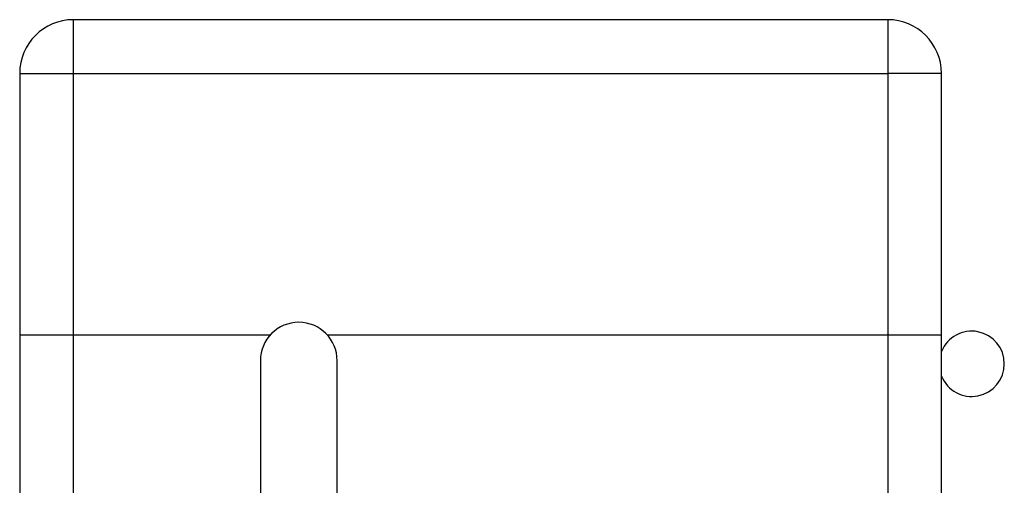
# Model space of a CAD drawing. Units: millimetres. Extents: x 4329 to 65973, y 95361 to 201456.
# Drawn here: x 19969 to 20098, y 127443 to 127503 of the extents above; entities that cross this region are included whole.
import ezdxf

# ---------------------------------------------------------------- set-up
doc = ezdxf.new("R2010")
doc.units = ezdxf.units.MM
doc.layers.add('SVILUPPO', color=7, linetype='Continuous')

msp = doc.modelspace()

# ---------------------------------------------------------------- linework, layer by layer
at = {"layer": 'SVILUPPO', "color": 251, "ltscale": 5, "true_color": 0x636466}
for p, q in [((20082.42, 127503.15), (19976.42, 127503.15)), ((19976.42, 127496.15), (19976.42, 127503.15)), ((20082.42, 127503.15), (20082.42, 127496.15)), ((19969.42, 127496.15), (19969.42, 127462.15)), ((19969.42, 127496.15), (19976.42, 127496.15)), ((19976.42, 127496.15), (20082.42, 127496.15)), ((19976.42, 127462.15), (19976.42, 127496.15)), ((20082.42, 127496.15), (20082.42, 127462.15)), ((20089.42, 127496.15), (20082.42, 127496.15)), ((20089.42, 127462.15), (20089.42, 127496.15)), ((19969.42, 127462.15), (19969.42, 127425.09)), ((19969.42, 127462.15), (19976.42, 127462.15)), ((19976.42, 127462.15), (20002.06, 127462.15)), ((19976.42, 127425.09), (19976.42, 127462.15)), ((20009.43, 127462.15), (20082.42, 127462.15)), ((20082.42, 127462.15), (20082.42, 127418.15)), ((20082.42, 127462.15), (20089.42, 127462.15)), ((20089.42, 127418.15), (20089.42, 127462.15)), ((20000.75, 127458.77), (20000.75, 127436.77)), ((20010.75, 127436.77), (20010.75, 127458.77))]:
    msp.add_line(p, q, dxfattribs=at)
for centre, radius, start, end in [((19976.42, 127496.15), 7, 90, 180), ((20082.42, 127496.15), 7, 0, 90), ((20005.75, 127458.77), 5, 0, 180), ((20093.35, 127458.37), 4.25, 202.2871, 157.7129)]:
    msp.add_arc(centre, radius, start, end, dxfattribs=at)

doc.saveas('drawing.dxf')
